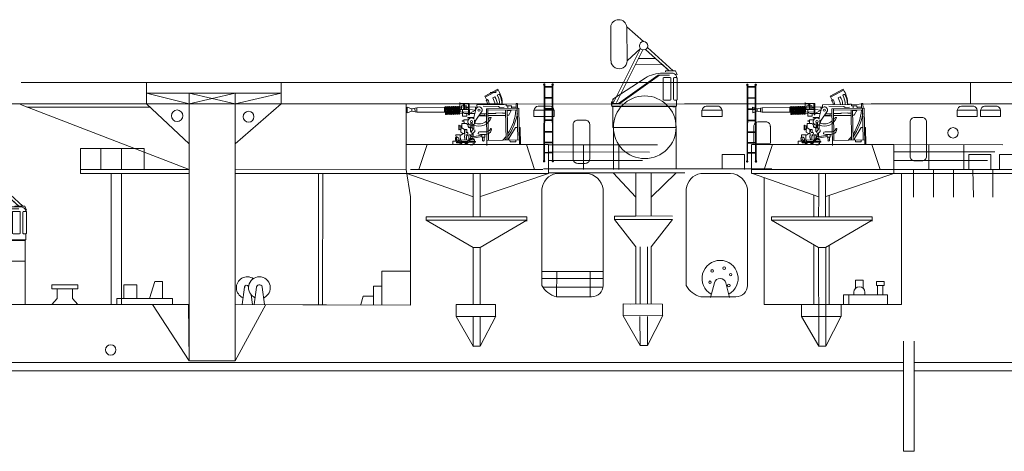
# Model space of a CAD drawing. Units: inches. Extents: x 79 to 765, y 50 to 386.
# Drawn here: x 204 to 298, y 178 to 219 of the extents above; entities that cross this region are included whole.
import ezdxf

# ---------------------------------------------------------------- set-up
doc = ezdxf.new("R2010")
doc.units = ezdxf.units.IN
doc.header["$MEASUREMENT"] = 0
doc.layers.add('1', color=7, linetype='Continuous', lineweight=20)
doc.layers.get('0').off()

# ---------------------------------------------------------------- blocks, each defined once
blk = doc.blocks.new('GROUP4', base_point=(28.468, 41.327))
at = {"layer": '1', "color": 7, "linetype": 'Continuous'}
for p, q in [((28.943, 41.89), (28.79, 41.327)), ((29.388, 41.886), (29.528, 41.327))]:
    blk.add_line(p, q, dxfattribs=at)
for centre in [(28.862, 42.349), (29.319, 42.458), (29.574, 42.205), (28.774, 41.911), (29.501, 41.785)]:
    blk.add_circle(centre, 0.05, dxfattribs=at)
for centre, radius, start, end in [((29.165, 42.059), 0.697, 298.5777, 240.6809), ((29.165, 41.829), 0.23, 14.1389, 164.7557)]:
    blk.add_arc(centre, radius, start, end, dxfattribs=at)
blk = doc.blocks.new('GROUP27', base_point=(17.159, 41.327))
at = {"layer": '1', "color": 7, "linetype": 'Continuous'}
for p, q in [((17.379, 41.327), (17.466, 41.993)), ((17.779, 41.327), (17.692, 41.993))]:
    blk.add_line(p, q, dxfattribs=at)
for radius, start, end in [(0.42, 293.1844, 246.8156), (0.114, 18.7221, 180.5023)]:
    blk.add_arc((17.579, 41.978), radius, start, end, dxfattribs=at)
blk = doc.blocks.new('H_pa16_2')
at = {"layer": '1', "color": 7, "linetype": 'Continuous'}
for p, q in [((0.84, 6.898), (2.092, 7.549)), ((2.092, 7.549), (2.192, 7.361)), ((0.895, 6.792), (0.84, 6.898)), ((2.133, 7.469), (0.881, 6.818)), ((1.594, 6.743), (1.787, 6.844)), ((2.035, 6.973), (2.222, 7.07)), ((-6.158, 5.828), (-6.586, 5.978)), ((-6.586, 5.978), (-6.586, 5.446)), ((-6.158, 5.828), (-5.677, 5.918)), ((-6.158, 5.828), (-6.158, 5.596)), ((-5.842, 5.887), (-5.842, 5.537)), ((-5.677, 5.918), (-5.677, 5.506)), ((-5.677, 5.918), (-3.032, 5.918)), ((-2.942, 5.918), (-3.032, 5.918)), ((-3.032, 5.918), (-3.032, 5.438)), ((-2.942, 5.933), (-2.942, 5.273)), ((-2.852, 5.273), (-2.852, 5.933)), ((-2.852, 5.918), (-2.761, 5.918)), ((-2.761, 5.933), (-2.761, 5.273)), ((-2.671, 5.273), (-2.671, 5.933)), ((-2.671, 5.918), (-2.581, 5.918)), ((-2.581, 5.933), (-2.581, 5.273)), ((-2.491, 5.273), (-2.491, 5.933)), ((-2.491, 5.918), (-2.401, 5.918)), ((-2.401, 5.933), (-2.401, 5.273)), ((-2.311, 5.273), (-2.311, 5.933)), ((-2.311, 5.918), (-2.221, 5.918)), ((-2.221, 5.933), (-2.221, 5.273)), ((-2.131, 5.273), (-2.131, 5.933)), ((-2.131, 5.918), (-2.041, 5.918)), ((-2.041, 5.933), (-2.041, 5.273)), ((-1.951, 5.273), (-1.951, 5.933)), ((-1.951, 5.918), (-1.861, 5.918)), ((-1.861, 5.933), (-1.861, 5.273)), ((-1.771, 5.273), (-1.771, 5.933)), ((-1.771, 5.918), (-1.681, 5.918)), ((-1.681, 5.933), (-1.681, 5.273)), ((-1.591, 5.273), (-1.591, 5.933)), ((-1.591, 5.918), (0.082, 5.918)), ((-1.552, 5.438), (-1.552, 6.365)), ((-0.655, 6.242), (-1.552, 6.242)), ((-0.734, 5.67), (-1.552, 5.67)), ((-1.399, 5.67), (-1.399, 6.041)), ((-1.399, 6.041), (-0.944, 6.041)), ((-1.316, 5.67), (-1.316, 5.046)), ((-0.944, 6.041), (-0.944, 5.67)), ((-0.944, 5.817), (-0.734, 5.817)), ((-0.734, 5.156), (-0.734, 6.242)), ((-0.655, 6.242), (-0.655, 5.156)), ((-0.06, 5.58), (-0.655, 5.67)), ((-0.253, 4.891), (-0.035, 5.67)), ((-0.06, 5.918), (-0.06, 5.58)), ((0.082, 5.837), (0.082, 6.092)), ((0.082, 6.092), (2.666, 6.092)), ((0.683, 5.955), (2.138, 5.895)), ((0.969, 5.706), (4.069, 5.706)), ((0.969, 2.211), (0.969, 5.706)), ((0.977, 6.508), (1.108, 6.576)), ((1.119, 5.706), (1.119, 2.679)), ((2.138, 5.895), (2.256, 5.817)), ((2.256, 5.817), (2.666, 5.817)), ((2.499, 6.092), (2.5, 6.163)), ((2.666, 6.092), (2.666, 6.126)), ((2.666, 6.126), (2.873, 6.126)), ((2.873, 6.126), (2.873, 5.955)), ((2.873, 5.955), (3.381, 5.955)), ((3.02, 5.955), (3.02, 5.706)), ((3.381, 5.955), (3.381, 5.706)), ((3.381, 5.817), (3.82, 5.817)), ((3.82, 5.706), (3.82, 6.163)), ((3.82, 6.163), (3.958, 6.163)), ((3.919, 2.679), (3.919, 5.706)), ((3.958, 6.163), (3.958, 5.706)), ((4.069, 5.706), (4.069, 2.211)), ((-6.586, 5.446), (-6.158, 5.596)), ((-5.677, 5.506), (-6.158, 5.596)), ((-3.032, 5.438), (-5.677, 5.506)), ((-3.032, 5.438), (-2.942, 5.438)), ((-2.852, 5.283), (-2.761, 5.283)), ((-2.671, 5.283), (-2.581, 5.283)), ((-2.491, 5.283), (-2.401, 5.283)), ((-2.311, 5.283), (-2.221, 5.283)), ((-2.131, 5.283), (-2.041, 5.283)), ((-1.951, 5.283), (-1.861, 5.283)), ((-1.771, 5.283), (-1.681, 5.283)), ((-1.591, 5.438), (-0.734, 5.438)), ((-1.591, 5.283), (-1.316, 5.283)), ((-1.316, 5.046), (-0.902, 5.046)), ((-0.144, 5.283), (-1.025, 5.283)), ((-0.902, 5.046), (-0.902, 5.283)), ((-0.253, 4.891), (-0.807, 4.891)), ((-0.807, 4.891), (-0.807, 4.855)), ((-0.807, 4.855), (-0.253, 4.855)), ((-0.655, 5.156), (-0.734, 5.156)), ((-0.655, 5.283), (-0.06, 5.58)), ((-0.253, 4.891), (-0.253, 4.778)), ((-0.135, 4.527), (0.564, 5.514)), ((0.969, 5.046), (0.233, 5.046)), ((0.284, 5.118), (0.809, 5.118)), ((0.374, 5.246), (0.969, 5.246)), ((0.809, 5.118), (0.809, 5.246)), ((1.119, 5.556), (3.919, 5.556)), ((1.119, 5.246), (1.83, 5.246)), ((2.804, 5.046), (1.119, 5.046)), ((1.267, 4.863), (1.42, 4.863)), ((1.83, 5.246), (1.866, 5.283)), ((1.866, 5.283), (2.499, 5.283)), ((2.499, 5.283), (2.499, 5.246)), ((2.499, 5.246), (2.804, 5.246)), ((2.804, 2.679), (2.804, 5.556)), ((2.954, 5.556), (2.954, 2.679)), ((2.954, 5.494), (3.347, 5.494)), ((3.097, 5.046), (2.954, 5.046)), ((3.381, 5.556), (3.097, 5.046)), ((-1.652, 4.187), (-1.688, 4.187)), ((-1.688, 4.187), (-1.688, 3.736)), ((-1.652, 3.736), (-1.652, 4.187)), ((-1.652, 4.126), (-1.401, 4.126)), ((-1.652, 3.772), (-1.51, 3.772)), ((-1.51, 4.126), (-1.51, 3.772)), ((-1.51, 3.994), (-1.163, 3.754)), ((-1.51, 3.772), (-1.51, 3.51)), ((-1.047, 4.348), (-1.401, 4.348)), ((-1.401, 4.348), (-1.401, 3.918)), ((-1.188, 4.604), (-1.345, 4.604)), ((-1.345, 4.604), (-1.345, 4.558)), ((-1.345, 4.558), (-1.188, 4.558)), ((-0.767, 4.695), (-1.188, 4.695)), ((-1.188, 4.695), (-1.188, 4.348)), ((-0.807, 4.094), (-0.807, 4.108)), ((-0.807, 4.094), (-0.807, 4.05)), ((-0.687, 3.974), (-0.577, 3.974)), ((-0.577, 3.9), (-0.657, 3.9)), ((-0.594, 3.974), (-0.532, 3.974)), ((-0.577, 3.9), (-0.577, 3.564)), ((-0.577, 3.9), (-0.412, 3.9)), ((-0.532, 4.417), (-0.532, 3.9)), ((-0.329, 3.766), (-0.49, 3.564)), ((-0.412, 4.417), (-0.412, 3.9)), ((-0.412, 3.9), (-0.329, 3.766)), ((-0.265, 3.766), (-0.329, 3.766)), ((-0.265, 4.219), (-0.265, 3.766)), ((-0.195, 4.286), (-0.195, 4.684)), ((-0.195, 4.361), (-0.135, 4.452)), ((-0.135, 4.452), (-0.135, 4.527)), ((3.733, 3.865), (3.075, 2.839)), ((3.919, 3.865), (3.733, 3.865)), ((4.159, 3.865), (4.069, 3.865)), ((4.159, 2.211), (4.159, 3.865)), ((-1.562, 3.257), (-1.974, 3.257)), ((-1.974, 3.257), (-1.974, 3.047)), ((-1.974, 3.047), (-1.89, 3.047)), ((-1.7, 2.857), (-1.7, 2.767)), ((-1.688, 3.736), (-1.652, 3.736)), ((-1.562, 3.205), (-1.266, 3.371)), ((-1.562, 3.205), (-1.562, 3.257)), ((-1.562, 2.767), (-1.562, 3.205)), ((-1.51, 3.51), (-1.309, 3.371)), ((-1.309, 3.371), (-1.128, 3.371)), ((-0.552, 2.967), (-1.169, 2.323)), ((-1.163, 3.754), (-1.163, 3.371)), ((-1.163, 3.754), (-0.94, 3.754)), ((-1.163, 2.985), (-1.163, 3.164)), ((-1.163, 3.164), (-1.128, 3.164)), ((-1.128, 2.985), (-1.163, 2.985)), ((-1.128, 3.371), (-1.128, 3.164)), ((-1.128, 2.767), (-1.128, 2.985)), ((-1.024, 3.471), (-0.831, 3.471)), ((-1.007, 2.321), (-0.466, 2.889)), ((-0.865, 3.31), (-0.981, 3.243)), ((-0.981, 3.243), (-0.874, 3.181)), ((-0.981, 3.12), (-0.874, 3.181)), ((-0.981, 3.12), (-0.981, 2.767)), ((-0.94, 3.471), (-0.94, 3.754)), ((-0.831, 3.31), (-0.865, 3.31)), ((-0.831, 3.471), (-0.831, 3.31)), ((-0.594, 3.254), (-0.76, 3.254)), ((-0.76, 3.254), (-0.76, 2.767)), ((-0.594, 3.132), (-0.594, 3.254)), ((-0.55, 3.132), (-0.594, 3.132)), ((-0.553, 2.98), (-0.594, 2.98)), ((-0.594, 2.98), (-0.594, 2.923)), ((-0.49, 3.564), (-0.577, 3.564)), ((-0.552, 2.967), (-0.55, 3.132)), ((-0.512, 3.564), (-0.512, 3.447)), ((-0.512, 3.447), (-0.383, 3.359)), ((-0.383, 3.359), (-0.461, 3.282)), ((-0.461, 3.282), (-0.461, 3.072)), ((-0.207, 2.767), (-0.408, 2.906)), ((-0.401, 3.05), (0.496, 3.183)), ((0.496, 3.061), (-0.384, 2.931)), ((-0.177, 3.564), (-0.383, 3.359)), ((-0.329, 3.413), (-0.329, 3.061)), ((-0.177, 3.711), (-0.177, 3.564)), ((0.141, 3.326), (0.141, 3.368)), ((0.291, 3.518), (0.969, 3.518)), ((0.496, 3.254), (0.766, 3.254)), ((0.496, 2.988), (0.496, 3.254)), ((0.766, 2.988), (0.496, 2.988)), ((0.556, 2.988), (0.556, 2.674)), ((0.706, 2.988), (0.706, 2.689)), ((0.766, 3.254), (0.766, 2.988)), ((3.075, 2.839), (3.075, 2.679)), ((-1.893, 2.66), (-2.288, 2.66)), ((-2.288, 2.66), (-2.288, 2.343)), ((-1.675, 2.555), (-1.929, 2.555)), ((-1.929, 2.555), (-1.929, 2.505)), ((-1.929, 2.505), (-1.634, 2.505)), ((-1.663, 2.614), (-1.749, 2.614)), ((-1.7, 2.767), (-1.562, 2.767)), ((-1.7, 2.66), (-1.663, 2.66)), ((-1.663, 2.66), (-1.663, 2.614)), ((-1.562, 2.529), (-1.634, 2.505)), ((-1.494, 2.494), (-1.601, 2.439)), ((-1.545, 2.33), (-1.601, 2.439)), ((-0.743, 2.767), (-1.562, 2.767)), ((-1.562, 2.614), (-1.562, 2.529)), ((-1.562, 2.614), (-0.89, 2.614)), ((-1.562, 2.529), (-0.971, 2.529)), ((-1.494, 2.494), (-1.562, 2.529)), ((-1.494, 2.494), (-1.409, 2.327)), ((-1.488, 2.767), (-1.488, 2.614)), ((-0.127, 2.529), (-0.808, 2.529)), ((-0.727, 2.614), (-0.127, 2.614)), ((-0.372, 2.285), (-0.622, 2.285)), ((-0.581, 2.767), (-0.207, 2.767)), ((-0.259, 2.378), (-0.372, 2.378)), ((-0.372, 2.378), (-0.372, 2.285)), ((-0.259, 2.529), (-0.259, 2.378)), ((-0.207, 2.767), (-0.207, 2.614)), ((-0.127, 2.614), (-0.127, 2.529)), ((0.969, 2.679), (4.069, 2.679)), ((3.174, 2.679), (3.174, 2.51)), ((3.174, 2.51), (3.733, 2.51)), ((3.733, 2.51), (3.733, 2.679))]:
    blk.add_line(p, q, dxfattribs=at)
for centre, radius in [((0.263, 5.586), 0.105), ((-0.472, 4.503), 0.105), ((-0.461, 2.98), 0.0918)]:
    blk.add_circle(centre, radius, dxfattribs=at)
for centre, radius, start, end in [((-0.876, 5.666), 2.098, 24.53096, 32.44354), ((0.349, 5.998), 1.451, 3.72569, 30.90754), ((0.843, 6.152), 1.17, 357.0794, 36.25414), ((0.681, 6.18), 1.569, 356.77106, 30.32034), ((-0.081, 6.139), 2.581, 0.51909, 28.30787), ((0.656, 6.166), 1.808, 357.66688, 29.9933), ((-2.897, 5.933), 0.045, 0, 180), ((-2.716, 5.933), 0.045, 0, 180), ((-2.536, 5.933), 0.045, 0, 180), ((-2.356, 5.933), 0.045, 0, 180), ((-2.176, 5.933), 0.045, 0, 180), ((-1.996, 5.933), 0.045, 0, 180), ((-1.816, 5.933), 0.045, 0, 180), ((-1.636, 5.933), 0.045, 0, 180), ((-1.282, 6.167), 0.087, 300.3808, 59.6192), ((-1.549, 5.881), 0.376, 325.8959, 34.1041), ((-1.189, 6.167), 0.087, 300.3808, 59.6192), ((-1.456, 5.881), 0.376, 325.8959, 34.1041), ((0.263, 5.586), 0.309, 346.47376, 167.7286), ((0.17, 6.011), 0.947, 4.91311, 32.2797), ((0.465, 6.111), 0.794, 358.60935, 35.86372), ((-2.897, 5.273), 0.045, 180, 0), ((-2.716, 5.273), 0.045, 180, 0), ((-2.536, 5.273), 0.045, 180, 0), ((-2.356, 5.273), 0.045, 180, 0), ((-2.176, 5.273), 0.045, 180, 0), ((-1.996, 5.273), 0.045, 180, 0), ((-1.816, 5.273), 0.045, 180, 0), ((-1.636, 5.273), 0.045, 180, 0), ((-1.025, 5.633), 0.351, 213.93351, 270), ((-0.472, 4.503), 0.352, 51.47678, 321.971), ((0.24, 5.337), 1.272, 246.59684, 338.11256), ((0.257, 5.423), 1.154, 318.26354, 330.99629), ((-1.032, 5.985), 4.841, 325.42074, 354.91083), ((-1.328, 6.184), 5.339, 323.31477, 349.35368), ((-1.508, 3.836), 0.0438, 266.70213, 93.29787), ((-1.047, 4.108), 0.24, 0, 90), ((-0.687, 4.094), 0.12, 180, 270), ((-0.657, 4.05), 0.15, 180, 270), ((0.257, 5.423), 1.154, 246.27796, 308.03725), ((0.979, 3.887), 0.368, 268.44039, 340.76594), ((0.942, 3.765), 0.471, 285.73658, 0), ((1.37, 3.765), 0.0432, 353.76893, 180), ((-1.89, 2.857), 0.19, 0, 91.0418), ((-1.201, 3.65), 0.111, 289.75468, 70.24532), ((0.291, 3.368), 0.15, 90, 180), ((0.63, 4.936), 1.682, 253.11302, 285.15908), ((-1.032, 5.985), 4.841, 316.92343, 322.40482), ((-1.881, 2.691), 0.0939, 22.2866, 125.2133), ((-1.921, 2.317), 0.343, 20.86849, 90), ((-1.695, 2.767), 0.106, 202.28606, 270), ((0.631, 2.689), 0.075, 180, 0), ((-1.328, 6.184), 5.339, 318.96707, 320.69808)]:
    blk.add_arc(centre, radius, start, end, dxfattribs=at)
blk.add_ellipse((-1.974, 2.883), major_axis=(0, -0.164), ratio=0.335859, dxfattribs=at)
blk = doc.blocks.new('pa27_2')
blk.add_lwpolyline([(-0.357, -2.071), (0.357, -2.071, 0.414214), (0.786, -1.643), (0.786, 1.643, 0.414214), (0.357, 2.071), (-0.357, 2.071, 0.414214), (-0.786, 1.643), (-0.786, -1.643, 0.414214)], format="xyb", close=True)
blk = doc.blocks.new('pa32_2')
at = {"layer": '1', "linetype": 'Continuous'}
for p, q in [((-3, 2.695), (0.079, 4.72)), ((-2.465, 2.29), (1.331, 5)), ((1.441, 5), (-2.347, 2.29)), ((2.405, 5), (1.331, 5)), ((1.757, 5.181), (2.586, 5.185)), ((1.858, 4.763), (2.476, 4.763)), ((3.073, 4.763), (2.866, 4.763)), ((3.073, 4.882), (3.073, 4.763)), ((3.14, 2.687), (3.14, 4.705)), ((1.79, 4.695), (1.79, 2.688)), ((2.544, 2.688), (2.544, 4.695)), ((2.798, 4.695), (2.798, 2.688)), ((-3.1, 2.432), (-3.149, 2.432)), ((-3.149, 2.432), (-3.149, 2.115)), ((-3.149, 2.115), (-3.1, 2.085)), ((-3.1, 2.048), (-3.1, 2.432)), ((-2.347, 2.29), (-3.1, 2.29)), ((-3, 1.979), (-3.1, 2.048)), ((-3.1, 2.048), (3.073, 2.048)), ((-3, 2.29), (-3, 2.695)), ((-2.917, 2.695), (-3, 2.695)), ((-2.465, 2.29), (-3, 2.29)), ((-3, 1.986), (3, 1.984)), ((-3, 1.979), (-3, 0)), ((-2.746, 1.986), (-2.958, 1.986)), ((2.476, 2.619), (1.858, 2.619)), ((2.707, 1.984), (2.92, 1.984)), ((2.866, 2.619), (3.073, 2.619)), ((3, 0), (3, 2.048)), ((3.073, 2.048), (3.073, 2.619)), ((-3, 0), (3, 0))]:
    blk.add_line(p, q, dxfattribs=at)
for centre, radius, start, end in [((1.761, 1.887), 3.295, 90.05754, 120.69104), ((1.858, 4.695), 0.0685, 90, 180), ((2.476, 4.695), 0.0685, 0, 90), ((2.632, 4.716), 0.471, 20.54242, 95.66414), ((2.866, 4.695), 0.0685, 90, 180), ((3.061, 4.681), 0.0834, 17.26774, 81.67934), ((1.858, 2.688), 0.0685, 180, 270), ((2.476, 2.688), 0.0685, 270, 0), ((2.866, 2.688), 0.0685, 180, 270), ((3.073, 2.687), 0.0676, 270, 0)]:
    blk.add_arc(centre, radius, start, end, dxfattribs=at)
blk = doc.blocks.new('H_pa39_2')
at = {"layer": '1'}
for p, q in [((-6.264, 4.561), (-6.239, 1.334)), ((-3.135, 3.179), (-4.729, 4.573)), ((-4.729, 4.573), (-4.704, 1.346)), ((-3.432, 2.525), (-5.987, -2.639)), ((-5.719, -2.637), (-3.209, 2.395)), ((-4.704, 1.346), (-3.432, 2.525)), ((-2.95, 2.432), (-0.673, 0.384)), ((-0.292, 0.382), (-2.767, 2.631)), ((-1.334, 0.978), (-3.93, 0.95)), ((-3.641, 1.555), (-1.994, 1.572)), ((-1.994, 1.572), (-0.673, 0.384)), ((-0.673, 0.384), (-1.334, 0.978)), ((-1.049, 0.386), (-0.08, 0.381)), ((-1.049, 0.386), (-1.048, 0.292)), ((-0.08, 0.381), (0.066, 0))]:
    blk.add_line(p, q, dxfattribs=at)
blk.add_circle((-3.132, 2.783), 0.396, dxfattribs=at)
for centre, radius, start, end in [((-5.496, 4.497), 0.771, 5.62286, 175.2832), ((-5.471, 1.34), 0.767, 180.45303, 0.45303)]:
    blk.add_arc(centre, radius, start, end, dxfattribs=at)
blk = doc.blocks.new('pa33_2')
at = {"layer": '1', "color": 7, "linetype": 'Continuous'}
for p, q in [((-0.357, 5.792), (-0.443, 5.792)), ((-0.443, 5.792), (-0.443, 5.65)), ((-0.414, 5.65), (-0.443, 5.65)), ((-0.414, 5.792), (-0.425, -1.658)), ((-0.37, -1.66), (-0.357, 5.792)), ((0.357, 5.792), (0.443, 5.792)), ((0.38, -1.659), (0.357, 5.792)), ((0.414, 5.792), (0.435, -1.627)), ((0.414, 5.65), (0.443, 5.65)), ((0.443, 5.792), (0.443, 5.65)), ((-0.357, 5.551), (0.357, 5.551)), ((-0.357, 5.494), (0.357, 5.494)), ((-0.357, 4.494), (0.357, 4.494)), ((-0.357, 4.437), (0.357, 4.437)), ((-0.357, 3.437), (0.357, 3.437)), ((-0.357, 3.38), (0.357, 3.38)), ((-0.357, 2.352), (0.357, 2.352)), ((-0.357, 2.295), (0.357, 2.295)), ((-0.357, 1.235), (0.357, 1.235)), ((-0.357, 1.178), (0.357, 1.178)), ((-0.357, 0.221), (0.357, 0.221)), ((-0.357, 0.164), (0.357, 0.164)), ((-0.456, -1.66), (-0.456, -1.517)), ((-0.427, -1.517), (-0.456, -1.517)), ((-0.37, -1.66), (-0.456, -1.66)), ((0.38, -1.659), (0.466, -1.659)), ((0.437, -1.516), (0.466, -1.516)), ((0.466, -1.659), (0.466, -1.516))]:
    blk.add_line(p, q, dxfattribs=at)
at = {"layer": '1', "color": 7, "transparency": 33554687}
for p, q in [((-0.35, -0.732), (0.332, -0.74)), ((0.278, -0.739), (0.278, -0.739))]:
    blk.add_line(p, q, dxfattribs=at)
blk.add_lwpolyline([(-0.35, -0.798), (0.331, -0.8)], dxfattribs=at)
at = {"layer": '1', "color": 7, "linetype": 'Continuous'}
for centre, start, end in [((-0.443, 5.721), 90, 270), ((-0.357, 5.721), 270, 90), ((0.357, 5.721), 90, 270), ((0.443, 5.721), 270, 90), ((-0.456, -1.589), 90, 270), ((-0.37, -1.589), 270, 90), ((0.38, -1.588), 90, 270), ((0.466, -1.588), 270, 90)]:
    blk.add_arc(centre, 0.0286, start, end, dxfattribs=at)
blk = doc.blocks.new('pa32_4')
at = {"layer": '1', "linetype": 'Continuous'}
for p, q in [((-3, 2.695), (0.079, 4.72)), ((-2.465, 2.29), (1.331, 5)), ((1.441, 5), (-2.347, 2.29)), ((2.405, 5), (1.331, 5)), ((1.757, 5.181), (2.586, 5.185)), ((1.858, 4.763), (2.476, 4.763)), ((3.073, 4.763), (2.866, 4.763)), ((3.073, 4.882), (3.073, 4.763)), ((3.14, 2.687), (3.14, 4.705)), ((1.79, 4.695), (1.79, 2.688)), ((2.544, 2.688), (2.544, 4.695)), ((2.798, 4.695), (2.798, 2.688)), ((-3.1, 2.432), (-3.149, 2.432)), ((-3.149, 2.432), (-3.149, 2.115)), ((-3.149, 2.115), (-3.1, 2.085)), ((-3.1, 2.048), (-3.1, 2.432)), ((-2.347, 2.29), (-3.1, 2.29)), ((-3, 1.979), (-3.1, 2.048)), ((-3.1, 2.048), (3.073, 2.048)), ((-3, 2.29), (-3, 2.695)), ((-2.917, 2.695), (-3, 2.695)), ((-2.465, 2.29), (-3, 2.29)), ((-3, 1.986), (3, 1.984)), ((-3, 1.979), (-3, 0.344)), ((-2.746, 1.986), (-2.958, 1.986)), ((2.476, 2.619), (1.858, 2.619)), ((2.707, 1.984), (2.92, 1.984)), ((2.866, 2.619), (3.073, 2.619)), ((3, 0), (3, 2.048)), ((3.073, 2.048), (3.073, 2.619)), ((-1.722, 0), (3, 0))]:
    blk.add_line(p, q, dxfattribs=at)
for centre, radius, start, end in [((1.761, 1.887), 3.295, 90.05754, 120.69104), ((1.858, 4.695), 0.0685, 90, 180), ((2.476, 4.695), 0.0685, 0, 90), ((2.632, 4.716), 0.471, 20.54242, 95.66414), ((2.866, 4.695), 0.0685, 90, 180), ((3.061, 4.681), 0.0834, 17.26774, 81.67934), ((1.858, 2.688), 0.0685, 180, 270), ((2.476, 2.688), 0.0685, 270, 0), ((2.866, 2.688), 0.0685, 180, 270), ((3.073, 2.687), 0.0676, 270, 0)]:
    blk.add_arc(centre, radius, start, end, dxfattribs=at)
at = {"layer": '1', "color": 7, "transparency": 33554687}
blk.add_blockref('H_pa39_2', (3.073, 4.882), dxfattribs=at)

msp = doc.modelspace()

# ---------------------------------------------------------------- linework, layer by layer
at = {"layer": '1', "color": 7}
for p, q in [((203.643, 213.387), (263.452, 213.387)), ((215.621, 211.343), (215.621, 213.387)), ((215.621, 213.387), (215.621, 211.343)), ((228.484, 211.343), (228.484, 213.387)), ((263.452, 213.387), (294.282, 213.387)), ((294.282, 213.387), (294.285, 211.345)), ((294.282, 213.387), (294.283, 212.366)), ((294.282, 213.387), (324.4, 213.387)), ((294.283, 212.366), (294.283, 212.876)), ((215.621, 211.343), (215.621, 212.365)), ((215.621, 212.365), (228.484, 212.365)), ((219.688, 211.343), (215.621, 212.365)), ((219.688, 211.343), (219.688, 212.365)), ((224.095, 211.333), (224.095, 212.365)), ((224.095, 211.333), (228.484, 212.365)), ((248.436, 212.433), (249.015, 212.433)), ((294.285, 211.345), (294.283, 212.366)), ((294.283, 212.366), (294.285, 211.345)), ((294.285, 211.345), (294.284, 211.856)), ((201.533, 211.345), (216.905, 211.345)), ((219.688, 211.343), (211.554, 211.343)), ((211.554, 211.343), (219.688, 211.343)), ((215.621, 211.343), (219.688, 207.515)), ((219.692, 211.333), (215.621, 211.343)), ((216.905, 211.345), (227.137, 211.345)), ((219.688, 211.343), (228.484, 211.343)), ((219.692, 207.407), (219.692, 211.333)), ((219.692, 211.333), (224.095, 211.333)), ((224.086, 207.515), (228.484, 211.343)), ((224.095, 211.333), (224.095, 207.406)), ((227.137, 211.345), (247.934, 211.345)), ((240.395, 207.45), (240.395, 211.345)), ((247.934, 211.345), (249.267, 211.345)), ((249.267, 211.345), (260.81, 211.31)), ((266.983, 211.354), (260.81, 211.31)), ((266.983, 211.354), (270.778, 211.345)), ((270.778, 211.345), (279.011, 211.345)), ((284.817, 211.345), (282.53, 211.278)), ((284.817, 211.345), (323.389, 211.345)), ((260.198, 209.113), (260.198, 205.078)), ((266.182, 209.093), (266.182, 205.136)), ((209.303, 205.06), (209.303, 207.087)), ((209.303, 207.087), (213.228, 207.087)), ((211.266, 205.06), (211.266, 207.087)), ((211.266, 207.087), (215.381, 207.087)), ((213.228, 207.087), (213.228, 205.06)), ((215.381, 207.087), (215.381, 205.06)), ((219.688, 207.515), (219.688, 186.781)), ((224.086, 207.515), (224.086, 191.089)), ((253.989, 207.447), (240.386, 207.447)), ((240.395, 207.45), (240.395, 205.106)), ((240.395, 207.447), (240.395, 205.361)), ((241.619, 205.06), (242.409, 207.447)), ((242.409, 207.447), (251.883, 207.447)), ((251.883, 207.447), (253.463, 207.447)), ((251.883, 207.447), (252.673, 205.06)), ((253.989, 205.361), (253.989, 207.446)), ((253.989, 205.361), (253.989, 207.446)), ((253.989, 207.446), (253.991, 204.697)), ((286.969, 207.447), (273.366, 207.447)), ((273.38, 207.432), (273.38, 204.697)), ((274.599, 205.06), (275.389, 207.447)), ((275.389, 207.447), (284.864, 207.447)), ((284.864, 207.447), (286.443, 207.447)), ((284.864, 207.447), (285.653, 205.06)), ((286.969, 205.361), (286.969, 207.446)), ((286.973, 204.699), (286.969, 207.446)), ((209.303, 205.06), (209.303, 204.697)), ((209.303, 205.06), (219.688, 205.06)), ((209.303, 205.06), (213.228, 205.06)), ((213.228, 205.06), (211.266, 205.06)), ((213.228, 205.06), (213.228, 205.06)), ((240.395, 205.072), (224.086, 205.108)), ((240.829, 202.461), (240.395, 205.072)), ((240.829, 205.06), (253.463, 205.06)), ((247.146, 205.06), (240.829, 205.06)), ((240.829, 205.06), (243.988, 205.06)), ((243.988, 205.06), (240.829, 205.06)), ((240.829, 205.06), (243.988, 205.06)), ((242.409, 205.06), (240.829, 205.06)), ((240.829, 205.06), (242.409, 205.06)), ((240.829, 205.06), (247.146, 205.06)), ((243.988, 205.06), (240.829, 205.06)), ((240.829, 205.06), (242.409, 205.06)), ((252.673, 205.06), (241.619, 205.06)), ((243.988, 205.06), (242.409, 205.06)), ((247.146, 205.06), (243.988, 205.06)), ((253.463, 205.06), (247.146, 205.06)), ((253.463, 205.06), (247.146, 205.06)), ((247.146, 205.06), (250.304, 205.06)), ((253.463, 205.06), (247.146, 205.06)), ((247.146, 205.06), (253.463, 205.06)), ((250.304, 205.06), (253.463, 205.06)), ((253.463, 205.06), (250.304, 205.06)), ((250.304, 205.06), (253.463, 205.06)), ((253.463, 205.06), (251.883, 205.06)), ((253.513, 205.122), (275.31, 205.122)), ((253.991, 205.115), (253.991, 204.697)), ((273.38, 205.06), (286.973, 205.082)), ((273.38, 205.06), (273.38, 204.697)), ((273.38, 204.697), (273.38, 205.06)), ((286.973, 205.082), (302.064, 205.082)), ((209.303, 204.697), (219.688, 204.697)), ((213.228, 204.697), (209.303, 204.697)), ((209.303, 204.697), (211.266, 204.697)), ((211.266, 204.697), (213.228, 204.697)), ((213.228, 204.697), (212.247, 204.697)), ((212.247, 204.697), (212.247, 192.168)), ((213.228, 204.697), (213.228, 192.168)), ((224.086, 204.697), (240.829, 204.697)), ((246.828, 202.464), (240.478, 204.697)), ((240.829, 204.697), (253.991, 204.697)), ((246.796, 200.522), (246.796, 204.683)), ((247.469, 200.535), (247.469, 204.687)), ((247.489, 202.476), (253.993, 204.699)), ((254.042, 204.759), (266.997, 204.755)), ((254.753, 204.698), (257.605, 204.698)), ((262.319, 202.423), (260.184, 204.764)), ((262.319, 204.761), (262.319, 200.599)), ((263.788, 204.76), (263.788, 200.627)), ((263.788, 202.423), (266.182, 204.755)), ((268.533, 204.698), (271.385, 204.698)), ((273.423, 204.698), (286.972, 204.698)), ((279.808, 202.464), (273.458, 204.697)), ((274.602, 194.827), (274.602, 204.294)), ((279.808, 202.464), (279.808, 204.698)), ((280.449, 200.538), (280.449, 204.687)), ((280.469, 202.476), (286.973, 204.699)), ((302.064, 204.699), (286.972, 204.698)), ((287.684, 192.168), (287.684, 204.698)), ((253.354, 193.997), (253.354, 203.194)), ((259.204, 194.827), (259.223, 203.194)), ((267.134, 193.997), (267.134, 203.194)), ((272.984, 194.827), (273.003, 203.194)), ((240.829, 202.471), (240.829, 192.126)), ((279.329, 202.632), (279.329, 200.538)), ((279.783, 200.538), (279.808, 202.464)), ((280.798, 200.538), (280.798, 202.589)), ((242.305, 200.206), (242.305, 200.538)), ((242.305, 200.538), (251.915, 200.538)), ((251.915, 200.538), (251.915, 200.148)), ((260.286, 200.294), (260.286, 200.603)), ((262.319, 200.599), (260.286, 200.603)), ((260.286, 200.294), (262.319, 200.294)), ((262.319, 197.67), (260.286, 200.294)), ((262.319, 200.599), (263.788, 200.627)), ((262.319, 200.294), (263.788, 200.294)), ((263.788, 200.627), (265.827, 200.613)), ((263.788, 200.294), (265.827, 200.294)), ((263.788, 197.67), (265.827, 200.294)), ((265.827, 200.294), (263.788, 197.67)), ((275.285, 200.538), (275.28, 200.232)), ((275.285, 200.538), (284.895, 200.538)), ((284.895, 200.538), (284.895, 200.148)), ((251.94, 200.232), (242.3, 200.232)), ((242.314, 200.227), (246.791, 197.613)), ((247.469, 197.613), (251.926, 200.226)), ((284.92, 200.232), (275.28, 200.232)), ((275.294, 200.227), (279.771, 197.613)), ((280.449, 197.613), (284.906, 200.226)), ((246.791, 197.613), (247.469, 197.613)), ((246.803, 192.168), (246.791, 197.613)), ((247.487, 197.614), (247.481, 192.167)), ((262.319, 197.67), (262.319, 192.23)), ((262.763, 192.23), (262.754, 197.67)), ((263.457, 192.23), (263.457, 197.67)), ((263.788, 197.67), (263.788, 192.23)), ((279.329, 197.871), (279.329, 192.168)), ((280.467, 197.614), (279.783, 197.608)), ((279.783, 197.608), (279.792, 188.186)), ((280.466, 188.182), (280.467, 197.614)), ((280.798, 192.168), (280.798, 197.818)), ((209.047, 194.038), (209.047, 193.662)), ((258.117, 192.91), (254.753, 192.91)), ((271.897, 192.91), (268.533, 192.91)), ((186.583, 192.168), (219.633, 192.168)), ((219.688, 186.781), (216.177, 192.168)), ((219.69, 192.164), (218.086, 192.164)), ((218.086, 192.164), (219.69, 192.164)), ((219.69, 192.164), (218.85, 192.164)), ((219.688, 186.781), (219.633, 192.168)), ((227.019, 192.168), (224.089, 186.781)), ((245.175, 192.167), (245.175, 191.033)), ((248.951, 192.168), (248.951, 191.02)), ((261.126, 192.229), (261.126, 191.095)), ((261.801, 192.168), (261.801, 192.168)), ((264.894, 191.095), (264.894, 192.205)), ((274.602, 192.168), (287.684, 192.168)), ((278.155, 192.167), (278.155, 191.033)), ((281.932, 192.168), (281.932, 191.02)), ((224.088, 191.219), (224.089, 186.781)), ((245.175, 191.033), (248.943, 191.033)), ((246.812, 188.186), (245.18, 191.038)), ((246.803, 188.175), (246.803, 191.033)), ((247.478, 191.033), (247.486, 188.182)), ((248.957, 191.048), (247.486, 188.182)), ((261.132, 191.1), (264.909, 191.11)), ((262.763, 188.248), (261.132, 191.1)), ((262.763, 188.248), (262.724, 191.026)), ((264.909, 191.11), (263.437, 188.244)), ((263.457, 188.282), (263.457, 191.026)), ((278.155, 191.033), (281.923, 191.033)), ((279.792, 188.186), (278.161, 191.038)), ((281.938, 191.048), (280.466, 188.182)), ((247.486, 188.182), (246.803, 188.175)), ((247.486, 188.182), (246.812, 188.186)), ((279.792, 188.186), (280.466, 188.182)), ((188.237, 186.641), (267.419, 186.641)), ((219.726, 186.783), (224.089, 186.781))]:
    msp.add_line(p, q, dxfattribs=at)
at = {"layer": '1', "color": 7, "transparency": 33554687}
for p, q in [((203.594, 211.268), (219.688, 205.06)), ((204.203, 211.033), (215.951, 211.033)), ((252.594, 210.737), (254.547, 210.737)), ((252.595, 210.74), (252.595, 210.122)), ((253.008, 211.103), (254.195, 211.103)), ((254.526, 210.122), (254.526, 210.74)), ((268.642, 210.737), (270.595, 210.737)), ((268.643, 210.74), (268.643, 210.122)), ((269.057, 211.103), (270.244, 211.103)), ((270.574, 210.122), (270.574, 210.74)), ((293.007, 210.737), (294.961, 210.737)), ((293.009, 210.74), (293.009, 210.122)), ((293.422, 211.103), (294.609, 211.103)), ((294.94, 210.122), (294.94, 210.74)), ((295.233, 210.737), (297.186, 210.737)), ((295.234, 210.74), (295.234, 210.122)), ((295.647, 211.103), (296.835, 211.103)), ((297.165, 210.122), (297.165, 210.74)), ((252.595, 210.122), (254.526, 210.122)), ((268.643, 210.122), (270.574, 210.122)), ((293.009, 210.122), (294.94, 210.122)), ((295.234, 210.122), (297.165, 210.122)), ((273.612, 207.561), (273.592, 209.261)), ((274.024, 209.609), (274.839, 209.619)), ((275.181, 209.197), (275.181, 207.567)), ((264.412, 207.407), (253.969, 207.432)), ((257.335, 207.437), (257.35, 205.06)), ((260.701, 207.443), (260.701, 205.06)), ((260.701, 205.06), (260.701, 207.443)), ((275.181, 207.567), (273.612, 207.561)), ((297.378, 207.424), (286.935, 207.449)), ((290.301, 207.455), (290.316, 205.078)), ((293.667, 205.078), (293.667, 207.46)), ((263.637, 206.722), (253.969, 206.748)), ((253.969, 205.921), (262.959, 205.921)), ((270.591, 205.106), (270.591, 206.488)), ((270.591, 206.488), (272.702, 206.488)), ((272.702, 206.488), (272.702, 205.068)), ((272.702, 205.068), (272.702, 206.45)), ((296.603, 206.739), (286.935, 206.765)), ((286.935, 205.939), (295.925, 205.939)), ((294.118, 205.106), (294.118, 206.488)), ((294.118, 206.488), (296.229, 206.488)), ((296.229, 206.488), (296.229, 205.068)), ((296.229, 205.068), (296.229, 206.45)), ((297.046, 205.106), (297.046, 206.488)), ((297.046, 206.488), (299.158, 206.488)), ((286.973, 205.082), (290.745, 205.082)), ((288.859, 205.082), (288.859, 202.433)), ((290.745, 205.082), (290.745, 202.433)), ((292.657, 202.433), (292.657, 205.082)), ((294.518, 205.082), (294.568, 202.433)), ((298.316, 205.082), (294.518, 205.082)), ((296.417, 205.082), (296.417, 202.433)), ((232.045, 192.149), (232.045, 204.697)), ((232.458, 204.697), (232.425, 192.148)), ((302.064, 204.699), (287.684, 204.698)), ((204.016, 196.305), (204.016, 192.168)), ((259.205, 195.334), (253.33, 195.334)), ((256.268, 195.334), (253.33, 195.334)), ((253.33, 195.334), (254.799, 195.334)), ((259.204, 194.651), (253.33, 194.651)), ((254.799, 195.334), (254.753, 192.91)), ((257.984, 192.91), (257.984, 195.334)), ((253.46, 193.824), (259.19, 193.824)), ((240.829, 192.126), (224.087, 192.164)), ((232.8, 192.147), (230.528, 192.152)), ((230.528, 192.152), (231.664, 192.149)), ((231.664, 192.149), (232.425, 192.148)), ((232.425, 192.148), (232.045, 192.149)), ((232.425, 192.148), (232.425, 192.148)), ((245.292, 192.168), (245.175, 192.167)), ((248.951, 192.168), (245.292, 192.168)), ((261.126, 192.229), (264.894, 192.205)), ((262.763, 188.248), (263.437, 188.244)), ((186.625, 186.631), (287.896, 186.631)), ((322.44, 186.631), (288.896, 186.631)), ((186.736, 185.85), (287.896, 185.85)), ((288.896, 185.85), (323.025, 185.85)), ((287.896, 178.154), (288.896, 178.154))]:
    msp.add_line(p, q, dxfattribs=at)
at = {"layer": '1', "color": 7, "linetype": 'Continuous'}
for p, q in [((240.827, 195.367), (238.077, 195.367)), ((238.077, 195.367), (238.077, 192.151)), ((259.204, 194.827), (259.204, 193.997)), ((272.984, 194.827), (272.984, 193.997)), ((274.602, 194.827), (274.602, 192.168)), ((206.581, 194.047), (209.054, 194.047)), ((206.581, 193.665), (206.581, 194.047)), ((209.054, 193.665), (206.581, 193.665)), ((207.076, 193.665), (207.076, 192.74)), ((208.56, 193.665), (208.56, 192.74)), ((213.46, 192.74), (213.46, 194.047)), ((213.46, 194.047), (214.679, 194.047)), ((214.679, 194.047), (214.679, 192.74)), ((215.914, 192.74), (216.409, 194.378)), ((216.409, 194.378), (217.151, 194.378)), ((217.151, 194.378), (217.151, 192.74)), ((224.74, 192.168), (224.956, 193.815)), ((237.303, 193.912), (238.1, 193.912)), ((237.303, 193.912), (237.303, 192.97)), ((283.312, 193.721), (283.312, 194.5)), ((283.312, 194.5), (284.054, 194.5)), ((284.054, 194.5), (284.054, 193.721)), ((285.298, 194.361), (286.04, 194.361)), ((285.298, 193.99), (285.298, 194.361)), ((286.04, 193.99), (285.298, 193.99)), ((285.422, 193.111), (285.422, 193.99)), ((285.916, 193.99), (285.916, 193.111)), ((286.04, 194.361), (286.04, 193.99)), ((207.076, 192.74), (206.581, 192.168)), ((208.56, 192.74), (209.054, 192.168)), ((218.087, 192.74), (212.772, 192.74)), ((212.772, 192.74), (212.772, 192.168)), ((218.087, 192.74), (218.087, 192.168)), ((225.73, 192.168), (225.608, 193.099)), ((236.313, 192.97), (236.077, 192.177)), ((237.303, 192.97), (236.313, 192.97)), ((237.303, 192.97), (237.303, 192.177)), ((282.164, 192.168), (282.164, 193.111)), ((282.164, 193.111), (286.355, 193.111)), ((282.659, 192.168), (282.659, 193.111)), ((283.153, 193.111), (283.153, 193.342)), ((284.213, 193.111), (284.213, 193.342)), ((286.355, 193.111), (286.355, 192.168))]:
    msp.add_line(p, q, dxfattribs=at)
at = {"layer": '1', "transparency": 33554687}
for p, q in [((287.896, 188.671), (287.896, 178.154)), ((288.896, 188.671), (288.896, 178.154))]:
    msp.add_line(p, q, dxfattribs=at)
at = {"layer": '1', "color": 7}
for points in [[(219.692, 211.333), (224.095, 212.365), (219.688, 212.365), (224.095, 211.333)], [(251.431, 204.673), (245.05, 204.673)]]:
    msp.add_lwpolyline(points, dxfattribs=at)
at = {"layer": '1', "color": 7, "transparency": 33554687}
msp.add_circle((263.19, 209.103), 2.992, dxfattribs=at)
at = {"layer": '1', "color": 7}
for centre, radius in [((218.535, 210.202), 0.548), ((225.358, 210.11), 0.518)]:
    msp.add_circle(centre, radius, dxfattribs=at)
at = {"layer": '1', "color": 7, "linetype": 'Continuous'}
for centre in [(292.618, 208.57), (212.193, 187.838)]:
    msp.add_circle(centre, 0.495, dxfattribs=at)
at = {"layer": '1', "color": 7, "transparency": 33554687}
for centre, radius, start, end in [((253.05, 210.666), 0.445, 96.44423, 170.61817), ((253.998, 210.594), 0.545, 15.61582, 68.73828), ((269.099, 210.666), 0.445, 96.44423, 170.61817), ((270.046, 210.594), 0.545, 15.61582, 68.73828), ((293.464, 210.666), 0.445, 96.44423, 170.61817), ((294.411, 210.594), 0.545, 15.61582, 68.73828), ((295.69, 210.666), 0.445, 96.44423, 170.61817), ((296.637, 210.594), 0.545, 15.61582, 68.73828), ((274.01, 209.209), 0.401, 92.58099, 173.3999), ((274.749, 209.199), 0.422, 356.18238, 76.47127)]:
    msp.add_arc(centre, radius, start, end, dxfattribs=at)
at = {"layer": '1', "color": 7}
for centre, radius, start, end in [((255.09, 202.982), 1.749, 101.10888, 173.05937), ((257.477, 202.939), 1.764, 8.31019, 85.84156), ((268.87, 202.982), 1.749, 101.10888, 173.05937), ((271.257, 202.939), 1.764, 8.31019, 85.84156), ((225.162, 193.822), 0.186, 354.53766, 200.32515), ((255.321, 195.085), 2.248, 208.93712, 255.36426), ((269.101, 195.085), 2.248, 208.93712, 255.36426)]:
    msp.add_arc(centre, radius, start, end, dxfattribs=at)
at = {"layer": '1', "color": 7, "linetype": 'Continuous'}
for centre, radius, start, end in [((225.235, 193.778), 1.039, 56.09902, 246.81559), ((258.117, 193.997), 1.087, 270, 0), ((271.897, 193.997), 1.087, 270, 0), ((283.683, 193.342), 0.53, 0, 180)]:
    msp.add_arc(centre, radius, start, end, dxfattribs=at)

# ---------------------------------------------------------------- block references
at = {"layer": '1', "color": 7, "transparency": 33554687}
for name, p in [('H_pa39_2', (266.202, 214.103)), ('pa33_2', (253.989, 207.446)), ('pa33_2', (273.38, 207.432)), ('pa27_2', (289.309, 207.96)), ('pa32_4', (201.016, 196.305))]:
    msp.add_blockref(name, p, dxfattribs=at)
at = {"layer": '1', "color": 7}
for name, p in [('pa32_2', (263.146, 209.082)), ('pa27_2', (257.143, 207.72))]:
    msp.add_blockref(name, p, dxfattribs=at)
at = {"layer": '1', "color": 7, "rotation": 1}
for p in [(247.193, 205.144), (280.173, 205.144)]:
    msp.add_blockref('H_pa16_2', p, dxfattribs=at)
at = {"layer": '1', "xscale": 2.47331746, "yscale": 2.47331746, "zscale": 2.47331746}
for name, p in [('GROUP4', (268.656, 192.854)), ('GROUP27', (225.355, 192.168))]:
    msp.add_blockref(name, p, dxfattribs=at)

doc.saveas('drawing.dxf')
